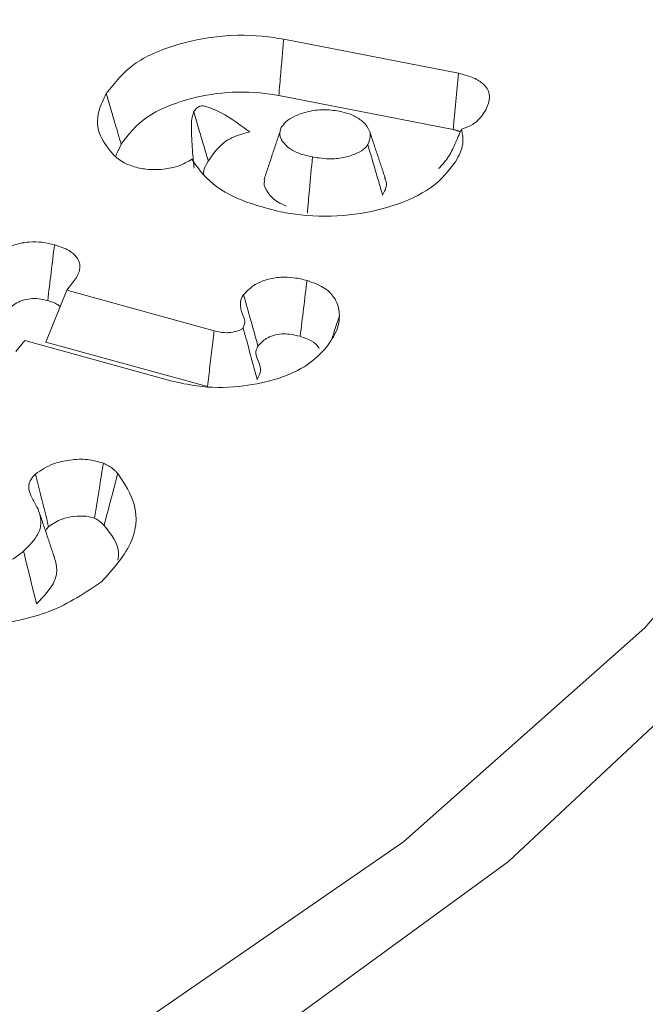
# Model space of a CAD drawing. Units: millimetres. Extents: x -7990 to -565, y 32 to 5282.
# Drawn here: x -6962 to -6959, y 998 to 1003 of the extents above; entities that cross this region are included whole.
import ezdxf

# ---------------------------------------------------------------- set-up
doc = ezdxf.new("R2010")
doc.units = ezdxf.units.MM
doc.layers.get('0').update_dxf_attribs({"lineweight": 15})
doc.layers.add('Grosor 0', color=7, linetype='Continuous', lineweight=0)

msp = doc.modelspace()

# ---------------------------------------------------------------- hatches: boundary and pattern name
at = {"layer": 'Grosor 0'}
h = msp.add_hatch(dxfattribs=at)
h.set_pattern_fill('WOOD7', color=256, scale=201, angle=30, style=0, pattern_type=2)
h.set_pattern_definition([(19.6952, (-7941.078, 71.35), (1144.92629, 428.92988), [22.4724, -2224.776]), (30, (-7919.92, 78.92), (73.571, 274.571), [22.11, -178.89]), (48.435, (-7900.77, 89.98), (247.6424, 375.0709), [19.068, -616.549]), (202.875, (-7888.121, 104.246), (1318.99764, 529.42923), [16.205, -1604.309]), (204.8056, (-7903.052, 97.946), (1841.2107, 830.92979), [22.201, -2197.916]), (224.0362, (-7923.205, 88.63), (-421.7136, -475.5708), [24.862, -803.882]), (39.4623, (-7927.153, 79.39), (769.85585, 676.57086), [12.2264, -1210.409]), (23.6598, (-7917.713, 87.16), (-1493.0689, -629.92856), [18.201, -1801.931]), (215.7106, (-7901.042, 94.465), (-1466.13972, -1078.57128), [20.2, -1999.825]), (198.6901, (-7917.444, 82.674), (796.7843, 227.9294), [10.249, -1014.654]), (24.8056, (-7955.74, 60.564), (-1841.2107, -830.92979), [22.201, -2197.916]), (18.6901, (-7935.587, 69.88), (-796.7843, -227.9294), [20.498, -1004.405]), (30, (-7916.17, 76.45), (73.571, 274.571), [24.12, -176.88]), (50.556, (-7895.281, 88.507), (669.35625, 850.6417), [17.1734, -1700.171]), (33.8141, (-7884.37, 101.769), (2336.494756, 1581.072106), [30.217, -2991.4756]), (24.8056, (-7859.265, 118.585), (-1841.2107, -830.92979), [22.201, -2197.916]), (30, (-7839.11, 127.9), (73.571, 274.571), [22.11, -178.89]), (35.1944, (-7994.035, 38.454), (1640.21166, 1179.07034), [22.201, -2197.916]), (24.8056, (-7975.893, 51.25), (-1841.2107, -830.92979), [22.201, -2197.916]), (30, (-7996.05, 41.94), (73.571, 274.571), [12.06, -188.94]), (35.1944, (-7985.601, 47.966), (1640.21166, 1179.07034), [22.201, -2197.916]), (30, (-7967.46, 60.76), (73.571, 274.571), [20.1, -180.9]), (40.3048, (-7950.051, 70.811), (-943.92732, -777.07031), [22.4724, -2224.776]), (35.1944, (-7932.913, 85.348), (1640.21166, 1179.07034), [22.201, -2197.916]), (24.8056, (-7914.77, 98.143), (-1841.2107, -830.92979), [22.201, -2197.916]), (24.8056, (-7894.618, 107.458), (-1841.2107, -830.92979), [22.201, -2197.916]), (21.8699, (-7874.465, 116.772), (-1144.92653, -428.92898), [28.426, -1392.859]), (30, (-7848.08, 127.36), (73.571, 274.571), [30.15, -170.85]), (17.4712, (-7794.748, 18.898), (970.85555, 328.429), [18.531, -1834.597]), (24.2894, (-7777.071, 24.461), (-1667.13999, -730.42861), [20.2, -1999.825]), (38.1301, (-7794.748, 18.898), (943.92666, 777.07097), [14.213, -1407.072]), (39.4623, (-7783.568, 27.674), (769.85585, 676.57086), [24.453, -1198.1825]), (30, (-7938.76, -57.28), (73.571, 274.571), [24.12, -176.88]), (20.5377, (-7917.872, -45.225), (-970.85548, -328.4293), [12.2264, -1210.409]), (231.8014, (-7906.423, -40.936), (421.71337, 475.5711), [10.824, -1071.594]), (222.9946, (-7913.116, -49.442), (1365.64033, 1252.64187), [26.817, -2654.8576]), (22.875, (-7775.6, 29.953), (-1318.99764, -529.42923), [16.205, -1604.309]), (37.125, (-7775.6, 29.953), (1117.99798, 877.57085), [16.205, -1604.309]), (30, (-7936.75, -60.77), (73.571, 274.571), [16.08, -184.92]), (224.0362, (-7922.825, -52.726), (-421.7136, -475.5708), [16.575, -812.1694]), (26.6335, (-7901.47, -33.434), (-2885.638682, -1433.926917), [34.229, -3388.6777]), (27.7094, (-7870.873, -18.09), (-4278.206144, -2237.929646), [50.29, -4978.728]), (33.1798, (-7826.35, 5.294), (2858.709792, 1882.569597), [36.236, -3587.343]), (39.4623, (-7796.022, 25.125), (769.85585, 676.57086), [36.679, -1185.956]), (40.3048, (-7929.715, -72.951), (-943.92732, -777.07031), [22.4724, -2224.776]), (45.9454, (-7912.578, -58.415), (-595.78446, -576.0711), [29.266, -1434.036]), (30, (-7892.23, -37.38), (73.571, 274.571), [26.13, -174.87]), (21.8699, (-7869.598, -24.317), (-1144.92653, -428.92898), [28.426, -1392.859]), (33.5763, (-7843.218, -13.729), (2510.56764, 1681.569556), [32.223, -3190.0523]), (21.2538, (-7816.372, 4.092), (1318.99805, 529.428097), [26.4373, -2617.305]), (15.9638, (-7791.733, 13.676), (-622.7132, -127.4293), [24.862, -803.882]), (30, (-7767.83, 20.51), (73.571, 274.571), [14.07, -186.93]), (204.8056, (-7901.47, -33.434), (1841.2107, 830.92979), [44.402, -2175.715]), (25.2364, (-7945.795, -45.1), (-2015.28148, -931.43046), [48.407, -2371.9534]), (30, (-7902, -24.46), (73.571, 274.571), [46.23, -154.77]), (34.0856, (-7861.972, -1.346), (2162.424795, 1480.57045), [56.4233, -2764.746]), (30, (-7815.24, 30.27), (73.571, 274.571), [50.25, -150.75]), (37.125, (-7924.69, -81.655), (1117.99798, 877.57085), [48.6155, -1571.8984]), (36.3402, (-7885.928, -52.313), (1292.06859, 978.07132), [36.403, -1783.73]), (27.5104, (-7856.6055, -30.741), (-3930.06604, -2036.925732), [46.2736, -4581.094]), (23.4802, (-7815.564, -9.367), (-4827.348676, -2090.786743), [70.808, -7009.986]), (33.0128, (-7990.015, 31.491), (3032.7795, 1983.071822), [38.243, -3786.043]), (21.8699, (-7957.947, 52.327), (-1144.92653, -428.92898), [42.6385, -1378.646]), (27.6141, (-7918.377, 68.21), (-4104.133801, -2137.431946), [48.282, -4779.904]), (40.6197, (-7875.595, 90.589), (-1713.781078, -1453.64346), [32.7204, -3239.3224]), (30, (-7850.76, 111.9), (73.571, 274.571), [40.2, -160.8]), (26.8202, (-8002.075, 52.38), (-3059.707992, -1534.430504), [36.236, -3587.3433]), (36.009, (-7969.738, 68.729), (-1640.211087, -1179.070962), [38.401, -3801.6985]), (36.7098, (-7938.674, 91.306), (-1466.140744, -1078.57014), [34.4056, -3406.16]), (24.2894, (-7911.092, 111.872), (-1667.13999, -730.42861), [40.4006, -1979.6245]), (17.9052, (-7874.268, 128.49), (-1767.64039, -556.356475), [28.779, -2849.103]), (39.4623, (-7846.883, 137.34), (769.85585, 676.57086), [24.453, -1198.1825]), (33.8141, (-7982.98, 19.306), (2336.494756, 1581.072106), [30.217, -2991.4756]), (17.1957, (-7957.875, 36.122), (-2564.424748, -784.28518), [45.3476, -4489.419]), (30, (-7914.55, 49.53), (73.571, 274.571), [50.25, -150.75]), (35.4403, (-7871.036, 74.653), (-1814.282888, -1279.569984), [42.401, -4197.6987]), (36.7098, (-7836.491, 99.24), (-1466.140744, -1078.57014), [34.4056, -3406.16]), (30, (-8009.11, 64.56), (73.571, 274.571), [34.17, -166.83]), (38.1301, (-7979.518, 81.65), (943.92666, 777.07097), [56.8514, -1364.433]), (27.6141, (-7934.798, 116.753), (-4104.133801, -2137.431946), [48.282, -4779.904]), (24.4725, (-7892.016, 139.132), (3856.492059, 1762.360505), [62.601, -6197.5084]), (36.8428, (-7917.655, -93.84), (-2758.20789, -2056.64354), [50.6106, -5010.44]), (30, (-7877.15, -63.5), (73.571, 274.571), [56.28, -144.72]), (26.3478, (-7828.4126, -35.3528), (-5597.2031785, -2767.3600933), [94.6622, -9371.563]), (30, (-7952.83, -32.92), (73.571, 274.571), [48.24, -152.76]), (34.7636, (-7911.053, -8.795), (1814.28318, 1279.56973), [48.407, -2371.9534]), (28.1524, (-7871.286, 18.8064), (-5322.632697, -2840.929926), [62.3424, -6171.8988]), (27.2737, (-7816.319, 48.221), (-3581.921774, -1835.929617), [42.258, -4183.525]), (24.8056, (-7968.91, -5.064), (-1841.2107, -830.92979), [44.402, -2175.715]), (30, (-7928.6, 13.56), (73.571, 274.571), [64.32, -136.68]), (31.9092, (-7872.902, 45.725), (4947.559474, 3088.575229), [60.3336, -5973.0155]), (33.5763, (-7821.686, 77.616), (2510.56764, 1681.569556), [32.223, -3190.0523])])
edge = h.paths.add_edge_path()
edge.add_spline(control_points=[(-6983.3189, 908.8756), (-4911.496, 2104.9135)], knot_values=[0, 0, 1, 1], degree=1, periodic=0)
edge.add_line((-6983.4714, 908.7908), (-6982.5762, 909.3906))
edge.add_line((-6982.5762, 909.3906), (-6981.787, 910.1804))
edge.add_line((-6981.787, 910.1804), (-6981.1279, 911.1423))
edge.add_line((-6981.1279, 911.1423), (-6980.6076, 912.2634))
edge.add_line((-6980.6076, 912.2634), (-6980.2332, 913.5287))
edge.add_line((-6980.2332, 913.5287), (-6980.0096, 914.9211))
edge.add_line((-6980.0096, 914.9211), (-6979.94, 916.422))
edge.add_line((-6979.94, 916.422), (-6980.0252, 918.0113))
edge.add_line((-6980.0252, 918.0113), (-6980.2641, 919.6675))
edge.add_line((-6980.2641, 919.6675), (-6980.6535, 921.3686))
edge.add_line((-6980.6535, 921.3686), (-6981.1881, 923.0916))
edge.add_line((-6981.1881, 923.0916), (-6981.8608, 924.8133))
edge.add_line((-6981.8608, 924.8133), (-6982.6625, 926.5108))
edge.add_line((-6982.6625, 926.5108), (-6983.5825, 928.1612))
edge.add_line((-6983.5825, 928.1612), (-6984.6085, 929.7423))
edge.add_line((-6984.6085, 929.7423), (-6985.7266, 931.2331))
edge.add_line((-6985.7266, 931.2331), (-6986.9219, 932.6133))
edge.add_line((-6986.9219, 932.6133), (-6988.1783, 933.8645))
edge.add_line((-6988.1783, 933.8645), (-6989.4789, 934.9699))
edge.add_line((-6989.4789, 934.9699), (-6990.8063, 935.9147))
edge.add_line((-6990.8063, 935.9147), (-6992.1427, 936.6862))
edge.add_line((-6992.1427, 936.6862), (-6993.4701, 937.274))
edge.add_line((-6993.4701, 937.274), (-6994.7707, 937.6702))
edge.add_line((-6994.7707, 937.6702), (-6996.0271, 937.8696))
edge.add_line((-6996.0271, 937.8696), (-6997.2224, 937.8694))
edge.add_line((-6997.2224, 937.8694), (-6998.3405, 937.6697))
edge.add_line((-6998.3405, 937.6697), (-6999.3665, 937.2731))
edge.add_line((-6999.3665, 937.2731), (-6999.7798, 937.0408))
edge.add_spline(control_points=[(-4927.8072, 2133.1683), (-6999.6301, 937.1304)], knot_values=[0, 0, 1, 1], degree=1, periodic=0)
edge.add_line((-4911.496, 2104.9135), (-4910.7533, 2105.4285))
edge.add_line((-4910.7533, 2105.4285), (-4909.9641, 2106.2183))
edge.add_line((-4909.9641, 2106.2183), (-4909.305, 2107.1802))
edge.add_line((-4909.305, 2107.1802), (-4908.7847, 2108.3013))
edge.add_line((-4908.7847, 2108.3013), (-4908.4103, 2109.5666))
edge.add_line((-4908.4103, 2109.5666), (-4908.1868, 2110.959))
edge.add_line((-4908.1868, 2110.959), (-4908.1172, 2112.4599))
edge.add_line((-4908.1172, 2112.4599), (-4908.2023, 2114.0492))
edge.add_line((-4908.2023, 2114.0492), (-4908.4412, 2115.7054))
edge.add_line((-4908.4412, 2115.7054), (-4908.8306, 2117.4065))
edge.add_line((-4908.8306, 2117.4065), (-4909.3652, 2119.1294))
edge.add_line((-4909.3652, 2119.1294), (-4910.0379, 2120.8512))
edge.add_line((-4910.0379, 2120.8512), (-4910.8396, 2122.5487))
edge.add_line((-4910.8396, 2122.5487), (-4911.7596, 2124.1991))
edge.add_line((-4911.7596, 2124.1991), (-4912.7856, 2125.7802))
edge.add_line((-4912.7856, 2125.7802), (-4913.9038, 2127.271))
edge.add_line((-4913.9038, 2127.271), (-4915.099, 2128.6512))
edge.add_line((-4915.099, 2128.6512), (-4916.3554, 2129.9024))
edge.add_line((-4916.3554, 2129.9024), (-4917.656, 2131.0078))
edge.add_line((-4917.656, 2131.0078), (-4918.9835, 2131.9526))
edge.add_line((-4918.9835, 2131.9526), (-4920.3198, 2132.7241))
edge.add_line((-4920.3198, 2132.7241), (-4921.6472, 2133.3119))
edge.add_line((-4921.6472, 2133.3119), (-4922.9478, 2133.7081))
edge.add_line((-4922.9478, 2133.7081), (-4924.2042, 2133.9075))
edge.add_line((-4924.2042, 2133.9075), (-4925.3995, 2133.9073))
edge.add_line((-4925.3995, 2133.9073), (-4926.5176, 2133.7076))
edge.add_line((-4926.5176, 2133.7076), (-4927.5436, 2133.311))
edge.add_line((-4927.5436, 2133.311), (-4927.8072, 2133.1683))
h = msp.add_hatch(dxfattribs=at)
h.set_pattern_fill('WOOD7', color=256, scale=201, angle=30, style=0, pattern_type=2)
h.set_pattern_definition([(19.6952, (-7940.74, -291.79), (1144.92629, 428.92988), [22.4724, -2224.776]), (30, (-7919.58, -284.22), (73.571, 274.571), [22.11, -178.89]), (48.435, (-7900.434, -273.16), (247.6424, 375.0709), [19.068, -616.549]), (202.875, (-7887.782, -258.894), (1318.99764, 529.42923), [16.205, -1604.309]), (204.8056, (-7902.713, -265.194), (1841.2107, 830.92979), [22.201, -2197.916]), (224.0362, (-7922.866, -274.51), (-421.7136, -475.5708), [24.862, -803.882]), (39.4623, (-7926.814, -283.75), (769.85585, 676.57086), [12.2264, -1210.409]), (23.6598, (-7917.375, -275.98), (-1493.0689, -629.92856), [18.201, -1801.931]), (215.7106, (-7900.703, -268.675), (-1466.13972, -1078.57128), [20.2, -1999.825]), (198.6901, (-7917.105, -280.466), (796.7843, 227.9294), [10.249, -1014.654]), (24.8056, (-7955.4, -302.576), (-1841.2107, -830.92979), [22.201, -2197.916]), (18.6901, (-7935.25, -293.26), (-796.7843, -227.9294), [20.498, -1004.405]), (30, (-7915.83, -286.7), (73.571, 274.571), [24.12, -176.88]), (50.556, (-7894.942, -274.633), (669.35625, 850.6417), [17.1734, -1700.171]), (33.8141, (-7884.032, -261.37), (2336.494756, 1581.072106), [30.217, -2991.4756]), (24.8056, (-7858.926, -244.555), (-1841.2107, -830.92979), [22.201, -2197.916]), (30, (-7838.77, -235.24), (73.571, 274.571), [22.11, -178.89]), (35.1944, (-7993.697, -324.686), (1640.21166, 1179.07034), [22.201, -2197.916]), (24.8056, (-7975.554, -311.89), (-1841.2107, -830.92979), [22.201, -2197.916]), (30, (-7995.7, -321.2), (73.571, 274.571), [12.06, -188.94]), (35.1944, (-7985.262, -315.174), (1640.21166, 1179.07034), [22.201, -2197.916]), (30, (-7967.12, -302.38), (73.571, 274.571), [20.1, -180.9]), (40.3048, (-7949.712, -292.329), (-943.92732, -777.07031), [22.4724, -2224.776]), (35.1944, (-7932.575, -277.792), (1640.21166, 1179.07034), [22.201, -2197.916]), (24.8056, (-7914.432, -264.996), (-1841.2107, -830.92979), [22.201, -2197.916]), (24.8056, (-7894.279, -255.682), (-1841.2107, -830.92979), [22.201, -2197.916]), (21.8699, (-7874.126, -246.368), (-1144.92653, -428.92898), [28.426, -1392.859]), (30, (-7847.75, -235.78), (73.571, 274.571), [30.15, -170.85]), (17.4712, (-7794.41, -344.242), (970.85555, 328.429), [18.531, -1834.597]), (24.2894, (-7776.733, -338.678), (-1667.13999, -730.42861), [20.2, -1999.825]), (38.1301, (-7794.41, -344.242), (943.92666, 777.07097), [14.213, -1407.072]), (39.4623, (-7783.23, -335.466), (769.85585, 676.57086), [24.453, -1198.1825]), (30, (-7938.42, -420.42), (73.571, 274.571), [24.12, -176.88]), (20.5377, (-7917.533, -408.365), (-970.85548, -328.4293), [12.2264, -1210.409]), (231.8014, (-7906.084, -404.075), (421.71337, 475.5711), [10.824, -1071.594]), (222.9946, (-7912.777, -412.582), (1365.64033, 1252.64187), [26.817, -2654.8576]), (22.875, (-7775.26, -333.187), (-1318.99764, -529.42923), [16.205, -1604.309]), (37.125, (-7775.26, -333.187), (1117.99798, 877.57085), [16.205, -1604.309]), (30, (-7936.41, -423.9), (73.571, 274.571), [16.08, -184.92]), (224.0362, (-7922.486, -415.866), (-421.7136, -475.5708), [16.575, -812.1694]), (26.6335, (-7901.131, -396.574), (-2885.638682, -1433.926917), [34.229, -3388.6777]), (27.7094, (-7870.534, -381.23), (-4278.206144, -2237.929646), [50.29, -4978.728]), (33.1798, (-7826.011, -357.845), (2858.709792, 1882.569597), [36.236, -3587.343]), (39.4623, (-7795.683, -338.015), (769.85585, 676.57086), [36.679, -1185.956]), (40.3048, (-7929.377, -436.091), (-943.92732, -777.07031), [22.4724, -2224.776]), (45.9454, (-7912.24, -421.555), (-595.78446, -576.0711), [29.266, -1434.036]), (30, (-7891.89, -400.52), (73.571, 274.571), [26.13, -174.87]), (21.8699, (-7869.26, -387.457), (-1144.92653, -428.92898), [28.426, -1392.859]), (33.5763, (-7842.88, -376.868), (2510.56764, 1681.569556), [32.223, -3190.0523]), (21.2538, (-7816.033, -359.048), (1318.99805, 529.428097), [26.4373, -2617.305]), (15.9638, (-7791.394, -349.464), (-622.7132, -127.4293), [24.862, -803.882]), (30, (-7767.5, -342.63), (73.571, 274.571), [14.07, -186.93]), (204.8056, (-7901.13, -396.574), (1841.2107, 830.92979), [44.402, -2175.715]), (25.2364, (-7945.457, -408.24), (-2015.28148, -931.43046), [48.407, -2371.9534]), (30, (-7901.67, -387.6), (73.571, 274.571), [46.23, -154.77]), (34.0856, (-7861.633, -364.486), (2162.424795, 1480.57045), [56.4233, -2764.746]), (30, (-7814.9, -332.86), (73.571, 274.571), [50.25, -150.75]), (37.125, (-7924.352, -444.795), (1117.99798, 877.57085), [48.6155, -1571.8984]), (36.3402, (-7885.59, -415.453), (1292.06859, 978.07132), [36.403, -1783.73]), (27.5104, (-7856.267, -393.881), (-3930.06604, -2036.925732), [46.2736, -4581.094]), (23.4802, (-7815.2253, -372.507), (-4827.348676, -2090.786743), [70.808, -7009.986]), (33.0128, (-7989.677, -331.649), (3032.7795, 1983.071822), [38.243, -3786.043]), (21.8699, (-7957.608, -310.813), (-1144.92653, -428.92898), [42.6385, -1378.646]), (27.6141, (-7918.038, -294.93), (-4104.133801, -2137.431946), [48.282, -4779.904]), (40.6197, (-7875.256, -272.551), (-1713.781078, -1453.64346), [32.7204, -3239.3224]), (30, (-7850.42, -251.25), (73.571, 274.571), [40.2, -160.8]), (26.8202, (-8001.737, -310.76), (-3059.707992, -1534.430504), [36.236, -3587.3433]), (36.009, (-7969.399, -294.411), (-1640.211087, -1179.070962), [38.401, -3801.6985]), (36.7098, (-7938.335, -271.834), (-1466.140744, -1078.57014), [34.4056, -3406.16]), (24.2894, (-7910.753, -251.268), (-1667.13999, -730.42861), [40.4006, -1979.6245]), (17.9052, (-7873.929, -234.649), (-1767.64039, -556.356475), [28.779, -2849.103]), (39.4623, (-7846.544, -225.8), (769.85585, 676.57086), [24.453, -1198.1825]), (33.8141, (-7982.642, -343.833), (2336.494756, 1581.072106), [30.217, -2991.4756]), (17.1957, (-7957.536, -327.018), (-2564.424748, -784.28518), [45.3476, -4489.419]), (30, (-7914.22, -313.61), (73.571, 274.571), [50.25, -150.75]), (35.4403, (-7870.697, -288.486), (-1814.282888, -1279.569984), [42.401, -4197.6987]), (36.7098, (-7836.153, -263.9), (-1466.140744, -1078.57014), [34.4056, -3406.16]), (30, (-8008.77, -298.57), (73.571, 274.571), [34.17, -166.83]), (38.1301, (-7979.18, -281.49), (943.92666, 777.07097), [56.8514, -1364.433]), (27.6141, (-7934.4595, -246.387), (-4104.133801, -2137.431946), [48.282, -4779.904]), (24.4725, (-7891.6775, -224.008), (3856.492059, 1762.360505), [62.601, -6197.5084]), (36.8428, (-7917.3165, -456.98), (-2758.20789, -2056.64354), [50.6106, -5010.44]), (30, (-7876.81, -426.63), (73.571, 274.571), [56.28, -144.72]), (26.3478, (-7828.074, -398.4926), (-5597.2031785, -2767.3600933), [94.6622, -9371.563]), (30, (-7952.5, -396.05), (73.571, 274.571), [48.24, -152.76]), (34.7636, (-7910.714, -371.935), (1814.28318, 1279.56973), [48.407, -2371.9534]), (28.1524, (-7870.9474, -344.3334), (-5322.632697, -2840.929926), [62.3424, -6171.8988]), (27.2737, (-7815.98, -314.919), (-3581.921774, -1835.929617), [42.258, -4183.525]), (24.8056, (-7968.572, -368.203), (-1841.2107, -830.92979), [44.402, -2175.715]), (30, (-7928.27, -349.57), (73.571, 274.571), [64.32, -136.68]), (31.9092, (-7872.563, -317.415), (4947.559474, 3088.575229), [60.3336, -5973.0155]), (33.5763, (-7821.347, -285.524), (2510.56764, 1681.569556), [32.223, -3190.0523])])
edge = h.paths.add_edge_path()
edge.add_spline(control_points=[(-6982.9801, 545.7358), (-4911.1572, 1741.7737)], knot_values=[0, 0, 1, 1], degree=1, periodic=0)
edge.add_line((-6983.1325, 545.651), (-6982.2374, 546.2508))
edge.add_line((-6982.2374, 546.2508), (-6981.4482, 547.0406))
edge.add_line((-6981.4482, 547.0406), (-6980.7891, 548.0025))
edge.add_line((-6980.7891, 548.0025), (-6980.2688, 549.1236))
edge.add_line((-6980.2688, 549.1236), (-6979.8944, 550.3889))
edge.add_line((-6979.8944, 550.3889), (-6979.6708, 551.7813))
edge.add_line((-6979.6708, 551.7813), (-6979.6012, 553.2823))
edge.add_line((-6979.6012, 553.2823), (-6979.6864, 554.8715))
edge.add_line((-6979.6864, 554.8715), (-6979.9253, 556.5277))
edge.add_line((-6979.9253, 556.5277), (-6980.3147, 558.2288))
edge.add_line((-6980.3147, 558.2288), (-6980.8493, 559.9518))
edge.add_line((-6980.8493, 559.9518), (-6981.522, 561.6735))
edge.add_line((-6981.522, 561.6735), (-6982.3237, 563.371))
edge.add_line((-6982.3237, 563.371), (-6983.2437, 565.0214))
edge.add_line((-6983.2437, 565.0214), (-6984.2697, 566.6026))
edge.add_line((-6984.2697, 566.6026), (-6985.3878, 568.0933))
edge.add_line((-6985.3878, 568.0933), (-6986.5831, 569.4735))
edge.add_line((-6986.5831, 569.4735), (-6987.8395, 570.7247))
edge.add_line((-6987.8395, 570.7247), (-6989.1401, 571.8302))
edge.add_line((-6989.1401, 571.8302), (-6990.4675, 572.775))
edge.add_line((-6990.4675, 572.775), (-6991.8039, 573.5464))
edge.add_line((-6991.8039, 573.5464), (-6993.1313, 574.1342))
edge.add_line((-6993.1313, 574.1342), (-6994.4319, 574.5305))
edge.add_line((-6994.4319, 574.5305), (-6995.6883, 574.7298))
edge.add_line((-6995.6883, 574.7298), (-6996.8836, 574.7297))
edge.add_line((-6996.8836, 574.7297), (-6998.0017, 574.5299))
edge.add_line((-6998.0017, 574.5299), (-6999.0277, 574.1333))
edge.add_line((-6999.0277, 574.1333), (-6999.441, 573.901))
edge.add_spline(control_points=[(-4927.4684, 1770.0285), (-6999.2913, 573.9906)], knot_values=[0, 0, 1, 1], degree=1, periodic=0)
edge.add_line((-4911.1572, 1741.7737), (-4910.4145, 1742.2887))
edge.add_line((-4910.4145, 1742.2887), (-4909.6253, 1743.0785))
edge.add_line((-4909.6253, 1743.0785), (-4908.9662, 1744.0404))
edge.add_line((-4908.9662, 1744.0404), (-4908.4459, 1745.1615))
edge.add_line((-4908.4459, 1745.1615), (-4908.0715, 1746.4268))
edge.add_line((-4908.0715, 1746.4268), (-4907.8479, 1747.8192))
edge.add_line((-4907.8479, 1747.8192), (-4907.7783, 1749.3202))
edge.add_line((-4907.7783, 1749.3202), (-4907.8635, 1750.9094))
edge.add_line((-4907.8635, 1750.9094), (-4908.1024, 1752.5656))
edge.add_line((-4908.1024, 1752.5656), (-4908.4918, 1754.2667))
edge.add_line((-4908.4918, 1754.2667), (-4909.0264, 1755.9897))
edge.add_line((-4909.0264, 1755.9897), (-4909.6991, 1757.7114))
edge.add_line((-4909.6991, 1757.7114), (-4910.5008, 1759.4089))
edge.add_line((-4910.5008, 1759.4089), (-4911.4208, 1761.0593))
edge.add_line((-4911.4208, 1761.0593), (-4912.4468, 1762.6404))
edge.add_line((-4912.4468, 1762.6404), (-4913.5649, 1764.1312))
edge.add_line((-4913.5649, 1764.1312), (-4914.7602, 1765.5114))
edge.add_line((-4914.7602, 1765.5114), (-4916.0166, 1766.7626))
edge.add_line((-4916.0166, 1766.7626), (-4917.3172, 1767.868))
edge.add_line((-4917.3172, 1767.868), (-4918.6446, 1768.8128))
edge.add_line((-4918.6446, 1768.8128), (-4919.981, 1769.5843))
edge.add_line((-4919.981, 1769.5843), (-4921.3084, 1770.1721))
edge.add_line((-4921.3084, 1770.1721), (-4922.609, 1770.5684))
edge.add_line((-4922.609, 1770.5684), (-4923.8654, 1770.7677))
edge.add_line((-4923.8654, 1770.7677), (-4925.0607, 1770.7675))
edge.add_line((-4925.0607, 1770.7675), (-4926.1788, 1770.5678))
edge.add_line((-4926.1788, 1770.5678), (-4927.2048, 1770.1712))
edge.add_line((-4927.2048, 1770.1712), (-4927.4684, 1770.0285))

# ---------------------------------------------------------------- linework, layer by layer
at = {"color": 7, "linetype": 'Continuous', "lineweight": 15}
for p, q in [((-6960.985, 1002.4578), (-6960.2366, 1002.3121)), ((-6961.0056, 1002.2169), (-6960.2592, 1002.0715)), ((-6961.8881, 1001.4146), (-6961.9133, 1001.3842)), ((-6961.9133, 1001.3842), (-6962.0027, 1001.1619)), ((-6961.9133, 1001.3842), (-6961.2831, 1001.2104)), ((-6962.0923, 1001.1683), (-6962.131, 1001.1214)), ((-6961.4679, 1000.9961), (-6962.0923, 1001.1683)), ((-6962.0027, 1001.1619), (-6961.3108, 1000.9711))]:
    msp.add_line(p, q, dxfattribs=at)
at = {"color": 7, "linetype": 'Continuous', "lineweight": 15, "flags": 128}
for points in [[(-6962.2363, 1011.1522), (-6961.8398, 1010.931), (-6960.5858, 1010.1175), (-6959.5038, 1009.2255), (-6958.6086, 1008.267), (-6957.9121, 1007.255), (-6957.424, 1006.2032), (-6957.1506, 1005.1258), (-6957.0957, 1004.0373), (-6957.2601, 1002.9525), (-6957.6416, 1001.8861), (-6958.2349, 1000.8524), (-6959.0321, 999.8655), (-6960.0223, 998.9387), (-6961.1923, 998.0845), (-6962.5261, 997.3145), (-6964.0057, 996.6391), (-6965.6112, 996.0674), (-6967.3208, 995.6072), (-6969.1113, 995.2647), (-6970.9586, 995.0445), (-6972.8378, 994.9496)], [(-6988.6395, 1001.9229), (-6988.1968, 1001.1704), (-6987.4084, 1000.1773), (-6986.4221, 999.2451), (-6985.2517, 998.3867), (-6983.9137, 997.6143), (-6982.4268, 996.9387), (-6980.812, 996.3693), (-6979.0918, 995.9142), (-6977.2905, 995.5797), (-6975.4332, 995.3706), (-6973.5462, 995.2897), (-6971.6558, 995.3382), (-6969.7887, 995.5155), (-6967.971, 995.8191), (-6966.2282, 996.2446), (-6964.5848, 996.786), (-6963.0639, 997.4359), (-6961.6868, 998.1851), (-6960.4729, 999.0231), (-6959.4391, 999.938), (-6958.6001, 1000.9172), (-6957.9676, 1001.9467), (-6957.9488, 1001.9846)]]:
    msp.add_lwpolyline(points, dxfattribs=at)
at = {"color": 7, "linetype": 'Continuous', "lineweight": 15}
for points in [[(-4928.1154, 2132.8914), (-6999.9383, 936.8535)], [(-6983.6271, 908.5986), (-4911.8042, 2104.6365)], [(-4928.1154, 1769.7101), (-6999.9383, 573.6722)], [(-6983.6271, 545.4174), (-4911.8042, 1741.4553)], [(-6961.3697, 1002.1478), (-6961.3694, 1002.1486)], [(-6961.0021, 1002.0589), (-6961.0691, 1001.8564)], [(-6960.551, 1001.8653), (-6960.6168, 1002.0625)], [(-6960.2592, 1002.0715), (-6960.2286, 1002.0623)], [(-6961.7045, 1001.9555), (-6961.6806, 1002.0089)], [(-6961.9637, 1000.2323), (-6962.0293, 1000.4285)]]:
    msp.add_open_spline(points, degree=1, dxfattribs=at)
for points, knots in [([(-6961.7441, 1002.2254), (-6961.7078, 1002.2719), (-6961.6388, 1002.3602), (-6961.4417, 1002.4414), (-6961.2341, 1002.4798), (-6961.078, 1002.4745), (-6960.9984, 1002.4602), (-6960.985, 1002.4578)], [0, 0, 0, 0, 0.274715, 0.521235, 0.736756, 0.955697, 1, 1, 1, 1]), ([(-6960.985, 1002.4578), (-6960.9871, 1002.4337), (-6960.9912, 1002.3856), (-6960.998, 1002.3052), (-6961.0029, 1002.249), (-6961.0056, 1002.2169)], [0, 0, 0, 0, 0.30011, 0.600082, 1, 1, 1, 1]), ([(-6960.2366, 1002.3121), (-6960.2404, 1002.272), (-6960.2479, 1002.1918), (-6960.2554, 1002.1116), (-6960.2592, 1002.0715)], [0, 0, 0, 0, 0.5000536, 1, 1, 1, 1]), ([(-6960.2366, 1002.3121), (-6960.2159, 1002.307), (-6960.1767, 1002.2974), (-6960.1322, 1002.2708), (-6960.1074, 1002.2392), (-6960.101, 1002.1969), (-6960.1148, 1002.1676), (-6960.1236, 1002.1488)], [0, 0, 0, 0, 0.194535, 0.368973, 0.544047, 0.70868, 1, 1, 1, 1]), ([(-6961.7101, 1001.9602), (-6961.7332, 1001.9875), (-6961.783, 1002.0466), (-6961.7855, 1002.1413), (-6961.7565, 1002.2002), (-6961.7441, 1002.2254)], [0, 0, 0, 0, 0.329745, 0.713628, 1, 1, 1, 1]), ([(-6961.7441, 1002.2254), (-6961.7377, 1002.2037), (-6961.725, 1002.1604), (-6961.7038, 1002.0882), (-6961.689, 1002.0377), (-6961.6806, 1002.0089)], [0, 0, 0, 0, 0.300111, 0.600084, 1, 1, 1, 1]), ([(-6961.6806, 1002.0089), (-6961.649, 1002.0499), (-6961.5882, 1002.1287), (-6961.4132, 1002.2014), (-6961.2279, 1002.2364), (-6961.0888, 1002.2318), (-6961.0178, 1002.2191), (-6961.0056, 1002.2169)], [0, 0, 0, 0, 0.2713428, 0.5214497, 0.7360232, 0.9549629, 1, 1, 1, 1]), ([(-6961.3694, 1002.1486), (-6961.3693, 1002.1487), (-6961.3638, 1002.1589), (-6961.3448, 1002.1766), (-6961.2993, 1002.1669), (-6961.2313, 1002.1349), (-6961.1624, 1002.0849), (-6961.1298, 1002.0612)], [0, 0, 0, 0, 0.001086, 0.150677, 0.296969, 0.667169, 1, 1, 1, 1]), ([(-6961.3697, 1002.1478), (-6961.3718, 1002.1414), (-6961.3819, 1002.1101), (-6961.3791, 1002.0313), (-6961.3735, 1001.9564), (-6961.3692, 1001.9177), (-6961.3682, 1001.9066), (-6961.3687, 1001.9074), (-6961.3689, 1001.9079)], [0, 0, 0, 0, 0.079018, 0.385217, 0.690687, 0.803241, 0.889931, 1, 1, 1, 1]), ([(-6961.3697, 1002.1478), (-6961.3619, 1002.1211), (-6961.3476, 1002.0724), (-6961.3268, 1002.0018), (-6961.3139, 1001.958), (-6961.3075, 1001.9361)], [0, 0, 0, 0, 0.378709, 0.689388, 1, 1, 1, 1]), ([(-6960.7475, 1002.1498), (-6960.7701, 1002.1531), (-6960.8143, 1002.1595), (-6960.8813, 1002.1498), (-6960.9367, 1002.1317), (-6960.9762, 1002.1069), (-6960.9893, 1002.0881), (-6960.9952, 1002.0795)], [0, 0, 0, 0, 0.225034, 0.441465, 0.656675, 0.843915, 1, 1, 1, 1]), ([(-6960.6249, 1002.0071), (-6960.6192, 1002.021), (-6960.6083, 1002.0472), (-6960.6262, 1002.086), (-6960.6579, 1002.1173), (-6960.7009, 1002.1392), (-6960.733, 1002.1466), (-6960.7475, 1002.1498)], [0, 0, 0, 0, 0.23886, 0.45105, 0.662002, 0.848418, 1, 1, 1, 1]), ([(-6960.1236, 1002.1488), (-6960.1357, 1002.1314), (-6960.1546, 1002.1042), (-6960.1971, 1002.0815), (-6960.2185, 1002.075), (-6960.2237, 1002.0734)], [0, 0, 0, 0, 0.569864, 0.894306, 1, 1, 1, 1]), ([(-6961.3075, 1001.9361), (-6961.2954, 1001.9543), (-6961.2711, 1001.9909), (-6961.2145, 1002.0391), (-6961.1563, 1002.0543), (-6961.1298, 1002.0612)], [0, 0, 0, 0, 0.350291, 0.704225, 1, 1, 1, 1]), ([(-6960.9952, 1002.0795), (-6960.9989, 1002.0693), (-6961.0059, 1002.0494), (-6960.99, 1002.0183), (-6960.9631, 1001.9899), (-6960.9177, 1001.9666), (-6960.881, 1001.9583), (-6960.8619, 1001.9539)], [0, 0, 0, 0, 0.189948, 0.369118, 0.582857, 0.781837, 1, 1, 1, 1]), ([(-6960.2237, 1002.0734), (-6960.2333, 1002.0518), (-6960.2518, 1002.0097), (-6960.2804, 1001.9485), (-6960.3084, 1001.9189), (-6960.3226, 1001.904)], [0, 0, 0, 0, 0.344219, 0.668994, 1, 1, 1, 1]), ([(-6960.2237, 1002.0734), (-6960.2199, 1002.0519), (-6960.2114, 1002.0045), (-6960.2358, 1001.9587), (-6960.2492, 1001.9337)], [0, 0, 0, 0, 0.452406, 1, 1, 1, 1]), ([(-6960.8619, 1001.9539), (-6960.8357, 1001.9499), (-6960.7898, 1001.9428), (-6960.7224, 1001.9511), (-6960.6725, 1001.9677), (-6960.6385, 1001.9874), (-6960.6285, 1002.0019), (-6960.6249, 1002.0071)], [0, 0, 0, 0, 0.285321, 0.500271, 0.713954, 0.895985, 1, 1, 1, 1]), ([(-6960.6249, 1002.0071), (-6960.6167, 1001.979), (-6960.602, 1001.9288), (-6960.5808, 1001.8566), (-6960.5679, 1001.8126), (-6960.5614, 1001.7905)], [0, 0, 0, 0, 0.389668, 0.694867, 1, 1, 1, 1]), ([(-6961.6013, 1001.9059), (-6961.6217, 1001.9116), (-6961.654, 1001.9205), (-6961.6884, 1001.941), (-6961.7028, 1001.9537), (-6961.7101, 1001.9602)], [0, 0, 0, 0, 0.459896, 0.7261, 1, 1, 1, 1]), ([(-6961.3773, 1001.9445), (-6961.396, 1001.9337), (-6961.4306, 1001.9137), (-6961.5011, 1001.8995), (-6961.559, 1001.8988), (-6961.5919, 1001.9044), (-6961.6013, 1001.9059)], [0, 0, 0, 0, 0.316491, 0.585104, 0.882228, 1, 1, 1, 1]), ([(-6960.999, 1001.7192), (-6961.0688, 1001.7374), (-6961.2031, 1001.7725), (-6961.322, 1001.8618), (-6961.3623, 1001.922), (-6961.3773, 1001.9445)], [0, 0, 0, 0, 0.4032474, 0.7768351, 1, 1, 1, 1]), ([(-6961.3275, 1001.8777), (-6961.3277, 1001.883), (-6961.3286, 1001.903), (-6961.3165, 1001.9221), (-6961.3075, 1001.9361)], [0, 0, 0, 0, 0.26367, 1, 1, 1, 1]), ([(-6960.2492, 1001.9337), (-6960.2798, 1001.8945), (-6960.3402, 1001.8174), (-6960.512, 1001.7413), (-6960.7057, 1001.6985), (-6960.8751, 1001.6979), (-6960.9703, 1001.7143), (-6960.999, 1001.7192)], [0, 0, 0, 0, 0.237794, 0.468487, 0.678322, 0.903113, 1, 1, 1, 1]), ([(-6960.8619, 1001.9539), (-6960.8662, 1001.907), (-6960.8735, 1001.8268), (-6960.8807, 1001.7465), (-6960.8837, 1001.7132)], [0, 0, 0, 0, 0.584851, 1, 1, 1, 1]), ([(-6961.0659, 1001.8561), (-6961.0671, 1001.852), (-6961.0725, 1001.8333), (-6961.0514, 1001.7994), (-6961.0211, 1001.7632), (-6960.9861, 1001.7487), (-6960.9736, 1001.7436)], [0, 0, 0, 0, 0.0960109, 0.433813, 0.7984445, 1, 1, 1, 1]), ([(-6960.5614, 1001.7905), (-6960.5501, 1001.8127), (-6960.5372, 1001.8381), (-6960.5518, 1001.8619), (-6960.5536, 1001.8649)], [0, 0, 0, 0, 0.874236, 1, 1, 1, 1]), ([(-6962.2344, 1001.5099), (-6962.2186, 1001.5265), (-6962.1929, 1001.5535), (-6962.1346, 1001.5807), (-6962.0767, 1001.5916), (-6962.0175, 1001.5906), (-6961.9828, 1001.5824), (-6961.9656, 1001.5783)], [0, 0, 0, 0, 0.293922, 0.477716, 0.662593, 0.833001, 1, 1, 1, 1]), ([(-6961.9656, 1001.5783), (-6961.9705, 1001.5385), (-6961.9802, 1001.4588), (-6961.99, 1001.3791), (-6961.9948, 1001.3393)], [0, 0, 0, 0, 0.500057, 1, 1, 1, 1]), ([(-6961.9656, 1001.5783), (-6961.9434, 1001.5708), (-6961.9051, 1001.558), (-6961.8695, 1001.5272), (-6961.855, 1001.4955), (-6961.8582, 1001.4563), (-6961.8768, 1001.4303), (-6961.8881, 1001.4146)], [0, 0, 0, 0, 0.228596, 0.395964, 0.562785, 0.735255, 1, 1, 1, 1]), ([(-6961.1565, 1001.3645), (-6961.1417, 1001.38), (-6961.117, 1001.406), (-6961.058, 1001.4311), (-6960.9997, 1001.4411), (-6960.9396, 1001.4382), (-6960.9038, 1001.4298), (-6960.8851, 1001.4254)], [0, 0, 0, 0, 0.274355, 0.461894, 0.650316, 0.816433, 1, 1, 1, 1]), ([(-6960.8851, 1001.4254), (-6960.89, 1001.3856), (-6960.8998, 1001.3059), (-6960.9095, 1001.2263), (-6960.9143, 1001.1864)], [0, 0, 0, 0, 0.500057, 1, 1, 1, 1]), ([(-6960.8851, 1001.4254), (-6960.8604, 1001.4165), (-6960.8104, 1001.3986), (-6960.7622, 1001.3499), (-6960.7481, 1001.3066), (-6960.7466, 1001.2801), (-6960.7463, 1001.2741)], [0, 0, 0, 0, 0.275781, 0.557696, 0.901706, 1, 1, 1, 1]), ([(-6962.1742, 1001.2887), (-6962.1622, 1001.3016), (-6962.1442, 1001.3211), (-6962.1054, 1001.3407), (-6962.0701, 1001.3482), (-6962.0312, 1001.348), (-6962.0078, 1001.3424), (-6961.9948, 1001.3393)], [0, 0, 0, 0, 0.332287, 0.499454, 0.668202, 0.816581, 1, 1, 1, 1]), ([(-6961.9948, 1001.3393), (-6961.9797, 1001.3348), (-6961.9583, 1001.3284), (-6961.9455, 1001.3169), (-6961.9417, 1001.3135)], [0, 0, 0, 0, 0.706761, 1, 1, 1, 1]), ([(-6961.1587, 1001.2228), (-6961.1554, 1001.2299), (-6961.1482, 1001.2454), (-6961.1591, 1001.2766), (-6961.1741, 1001.313), (-6961.1686, 1001.346), (-6961.1584, 1001.3616), (-6961.1565, 1001.3645)], [0, 0, 0, 0, 0.152595, 0.329031, 0.652172, 0.934906, 1, 1, 1, 1]), ([(-6961.1565, 1001.3645), (-6961.1462, 1001.3279), (-6961.1257, 1001.2547), (-6961.1053, 1001.1814), (-6961.095, 1001.1448)], [0, 0, 0, 0, 0.500069, 1, 1, 1, 1]), ([(-6960.7463, 1001.2741), (-6960.7472, 1001.2603), (-6960.7491, 1001.2327), (-6960.7696, 1001.1842), (-6960.7941, 1001.1512), (-6960.8092, 1001.1309)], [0, 0, 0, 0, 0.277679, 0.555812, 1, 1, 1, 1]), ([(-6960.7463, 1001.2741), (-6960.7536, 1001.2517), (-6960.7643, 1001.2193), (-6960.7749, 1001.1869), (-6960.7782, 1001.1768)], [0, 0, 0, 0, 0.690502, 1, 1, 1, 1]), ([(-6961.2831, 1001.2104), (-6961.2835, 1001.2064), (-6961.2859, 1001.1862), (-6961.2917, 1001.1362), (-6961.3004, 1001.0605), (-6961.3073, 1001.0009), (-6961.3108, 1000.9711)], [0, 0, 0, 0, 0.050517, 0.252723, 0.626431, 1, 1, 1, 1]), ([(-6961.2831, 1001.2104), (-6961.2791, 1001.2094), (-6961.2613, 1001.205), (-6961.2369, 1001.2008), (-6961.2039, 1001.2032), (-6961.1825, 1001.2088), (-6961.1669, 1001.2153), (-6961.1618, 1001.2195), (-6961.16, 1001.2214), (-6961.1587, 1001.2228)], [0, 0, 0, 0, 0.094588, 0.419598, 0.530713, 0.808644, 0.920896, 0.94054, 1, 1, 1, 1]), ([(-6961.1587, 1001.2228), (-6961.1576, 1001.219), (-6961.1525, 1001.2004), (-6961.1398, 1001.1543), (-6961.1206, 1001.0845), (-6961.1055, 1001.0295), (-6961.098, 1001.002)], [0, 0, 0, 0, 0.050522, 0.252749, 0.626305, 1, 1, 1, 1]), ([(-6961.095, 1001.1448), (-6961.0846, 1001.156), (-6961.0682, 1001.1738), (-6961.0302, 1001.1907), (-6960.995, 1001.1976), (-6960.9545, 1001.1959), (-6960.9294, 1001.19), (-6960.9143, 1001.1864)], [0, 0, 0, 0, 0.293237, 0.463631, 0.634835, 0.782477, 1, 1, 1, 1]), ([(-6960.9143, 1001.1864), (-6960.8981, 1001.1805), (-6960.8654, 1001.1687), (-6960.8393, 1001.1482), (-6960.8341, 1001.1357), (-6960.8334, 1001.134)], [0, 0, 0, 0, 0.462133, 0.928438, 1, 1, 1, 1]), ([(-6960.8092, 1001.1309), (-6960.8356, 1001.1047), (-6960.8891, 1001.0515), (-6961.0223, 1000.9968), (-6961.1809, 1000.9659), (-6961.3385, 1000.9661), (-6961.4309, 1000.9875), (-6961.4679, 1000.9961)], [0, 0, 0, 0, 0.202096, 0.409237, 0.615595, 0.845966, 1, 1, 1, 1]), ([(-6961.098, 1001.002), (-6961.0918, 1001.0142), (-6961.0785, 1001.0405), (-6961.0937, 1001.0803), (-6961.1086, 1001.1159), (-6961.0988, 1001.1367), (-6961.095, 1001.1448)], [0, 0, 0, 0, 0.259499, 0.558084, 0.82977, 1, 1, 1, 1]), ([(-6962.0469, 1000.5969), (-6962.0233, 1000.6131), (-6961.9833, 1000.6406), (-6961.901, 1000.6587), (-6961.8241, 1000.6626), (-6961.7789, 1000.65), (-6961.7566, 1000.6437)], [0, 0, 0, 0, 0.324971, 0.552575, 0.780358, 1, 1, 1, 1]), ([(-6961.7566, 1000.6437), (-6961.7619, 1000.6114), (-6961.7746, 1000.5327), (-6961.7873, 1000.454), (-6961.7949, 1000.4077)], [0, 0, 0, 0, 0.411123, 1, 1, 1, 1]), ([(-6961.7566, 1000.6437), (-6961.7491, 1000.6401), (-6961.7339, 1000.6329), (-6961.7176, 1000.6208), (-6961.7049, 1000.6097), (-6961.6981, 1000.603), (-6961.6947, 1000.5997)], [0, 0, 0, 0, 0.297201, 0.594692, 0.797573, 1, 1, 1, 1]), ([(-6962.0362, 1000.4473), (-6962.0421, 1000.4582), (-6962.0602, 1000.4911), (-6962.085, 1000.5381), (-6962.0657, 1000.5783), (-6962.0507, 1000.5931), (-6962.0469, 1000.5969)], [0, 0, 0, 0, 0.221744, 0.669012, 0.915999, 1, 1, 1, 1]), ([(-6962.0469, 1000.5969), (-6962.0392, 1000.566), (-6962.0205, 1000.4908), (-6962.0018, 1000.4157), (-6961.9908, 1000.3715)], [0, 0, 0, 0, 0.4112842, 1, 1, 1, 1]), ([(-6961.6947, 1000.5997), (-6961.6661, 1000.5559), (-6961.603, 1000.4589), (-6961.6242, 1000.2909), (-6961.717, 1000.1883), (-6961.7643, 1000.136)], [0, 0, 0, 0, 0.288033, 0.636598, 1, 1, 1, 1]), ([(-6961.6947, 1000.5997), (-6961.7045, 1000.5626), (-6961.7241, 1000.4884), (-6961.7438, 1000.4142), (-6961.7536, 1000.3771)], [0, 0, 0, 0, 0.5000801, 1, 1, 1, 1]), ([(-6962.0982, 1000.2668), (-6962.0744, 1000.2905), (-6962.0371, 1000.3274), (-6962.018, 1000.3909), (-6962.0295, 1000.4267), (-6962.0362, 1000.4473)], [0, 0, 0, 0, 0.429299, 0.670174, 1, 1, 1, 1]), ([(-6961.9908, 1000.3715), (-6961.973, 1000.3837), (-6961.9437, 1000.404), (-6961.8841, 1000.4164), (-6961.8344, 1000.4188), (-6961.8066, 1000.411), (-6961.7949, 1000.4077)], [0, 0, 0, 0, 0.3610683, 0.5942247, 0.8278347, 1, 1, 1, 1]), ([(-6961.7949, 1000.4077), (-6961.7875, 1000.4038), (-6961.7756, 1000.3975), (-6961.7634, 1000.3865), (-6961.7568, 1000.3802), (-6961.7536, 1000.3771)], [0, 0, 0, 0, 0.437898, 0.718536, 1, 1, 1, 1]), ([(-6962.0039, 1000.3524), (-6962.0022, 1000.3565), (-6961.9994, 1000.3632), (-6961.9932, 1000.3691), (-6961.9908, 1000.3715)], [0, 0, 0, 0, 0.6086208, 1, 1, 1, 1]), ([(-6961.7536, 1000.3771), (-6961.723, 1000.3385), (-6961.6848, 1000.2902), (-6961.6929, 1000.2387), (-6961.6946, 1000.2284)], [0, 0, 0, 0, 0.79947, 1, 1, 1, 1]), ([(-6962.236, 1000.1925), (-6962.2019, 1000.2057), (-6962.1486, 1000.2262), (-6962.1115, 1000.256), (-6962.0982, 1000.2668)], [0, 0, 0, 0, 0.640383, 1, 1, 1, 1]), ([(-6962.0982, 1000.2668), (-6962.089, 1000.2291), (-6962.0705, 1000.1538), (-6962.052, 1000.0785), (-6962.0428, 1000.0409)], [0, 0, 0, 0, 0.5000695, 1, 1, 1, 1]), ([(-6962.0428, 1000.0409), (-6962.0116, 1000.0731), (-6961.9647, 1000.1214), (-6961.9516, 1000.1966), (-6961.9646, 1000.2338), (-6961.9713, 1000.2529)], [0, 0, 0, 0, 0.490821, 0.737783, 1, 1, 1, 1]), ([(-6961.7643, 1000.136), (-6961.8334, 1000.089), (-6961.9645, 999.9998), (-6962.2442, 999.9418), (-6962.5195, 999.9333), (-6962.7241, 999.9717), (-6962.8265, 1000.0092), (-6962.8524, 1000.0187)], [0, 0, 0, 0, 0.257223, 0.488186, 0.703103, 0.924814, 1, 1, 1, 1])]:
    msp.add_open_spline(points, degree=3, knots=knots, dxfattribs=at)

doc.saveas('drawing.dxf')
